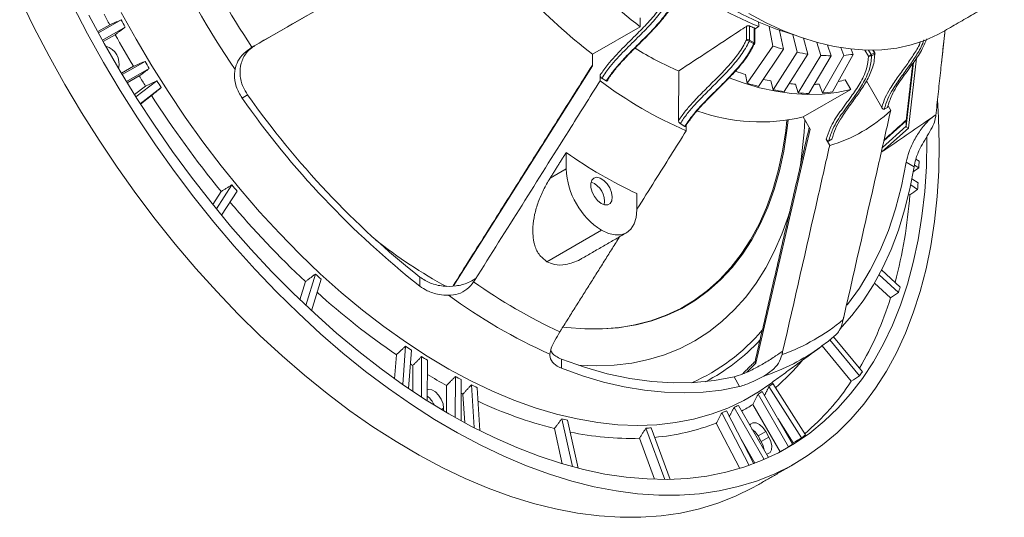
# Model space of a CAD drawing. Units: millimetres. Extents: x 5 to 415, y 5 to 292.
# Drawn here: x 169 to 214, y 35 to 58 of the extents above; entities that cross this region are included whole.
import ezdxf

# ---------------------------------------------------------------- set-up
doc = ezdxf.new("R2010")
doc.units = ezdxf.units.MM

msp = doc.modelspace()

# ---------------------------------------------------------------- linework, layer by layer
at = {"color": 7, "linetype": 'Continuous', "lineweight": 15}
for p, q in [((179.3694, 57.1558), (188.8676, 62.6191)), ((197.0937, 58.4402), (197.0928, 58.0275)), ((172.7078, 58.1201), (172.1565, 57.8048)), ((173.2397, 58.3451), (172.1892, 57.7445)), ((172.3718, 57.4118), (173.4215, 58.012)), ((197.0928, 58.0275), (194.9008, 56.7621)), ((201.9734, 57.418), (201.9748, 58.0458)), ((202.1162, 58.0629), (202.1149, 57.4178)), ((202.327, 57.2947), (202.3285, 57.9778)), ((202.5239, 58.2406), (202.5408, 58.1156)), ((202.5408, 58.1156), (202.5406, 58.0436)), ((203.187, 57.1369), (203.0271, 58.0327)), ((172.4066, 57.3488), (172.9571, 57.6636)), ((203.6838, 56.9946), (203.5032, 57.8593)), ((204.313, 56.8518), (204.1103, 57.6719)), ((204.7957, 56.7718), (204.5948, 57.4978)), ((179.3612, 57.1538), (179.3782, 57.1635)), ((202.0089, 55.4341), (203.187, 57.1369)), ((202.314, 57.2403), (202.1019, 57.3633)), ((202.1149, 57.4178), (202.327, 57.2947)), ((205.4037, 56.7096), (205.216, 57.3072)), ((205.8677, 56.6928), (205.6985, 57.1858)), ((206.4492, 56.7117), (206.3144, 57.066)), ((194.8997, 56.2315), (194.9008, 56.7621)), ((202.5358, 55.2832), (203.6838, 56.9946)), ((203.203, 55.1319), (204.313, 56.8518)), ((203.7148, 55.0471), (204.7957, 56.7718)), ((204.3596, 54.9811), (205.4037, 56.7096)), ((204.8516, 54.9632), (205.8677, 56.6928)), ((205.4682, 54.9833), (206.4492, 56.7117)), ((205.9359, 55.0324), (206.8903, 56.758)), ((206.8903, 56.758), (206.7905, 57.0016)), ((207.5868, 56.6749), (207.4249, 56.9562)), ((207.588, 56.9523), (207.7077, 56.7443)), ((207.7077, 56.7443), (207.858, 56.8303)), ((207.8739, 56.7729), (207.7235, 56.6869)), ((207.858, 56.8303), (207.7879, 56.9522)), ((209.7882, 56.5844), (209.421, 53.3599)), ((173.7951, 56.2075), (173.2447, 55.8928)), ((174.3295, 56.4341), (173.2798, 55.8339)), ((194.8997, 56.2315), (188.5109, 46.1077)), ((209.3231, 53.4604), (209.6561, 56.3851)), ((209.6231, 56.3353), (209.3236, 53.7051)), ((173.4759, 55.5088), (174.5262, 56.1094)), ((173.5133, 55.4474), (174.0645, 55.7626)), ((195.2519, 55.8102), (195.2513, 55.5429)), ((198.863, 55.9964), (198.8581, 53.7182)), ((201.9385, 55.8289), (202.0089, 55.4341)), ((174.3516, 55.2998), (173.8449, 54.9107)), ((174.8755, 55.5467), (173.9108, 54.8057)), ((174.1137, 54.4858), (175.0786, 55.227)), ((195.5345, 55.539), (195.3224, 55.6621)), ((203.1036, 55.534), (203.203, 55.1319)), ((204.2321, 55.3869), (204.3596, 54.9811)), ((205.3138, 55.389), (205.4682, 54.9833)), ((206.519, 55.584), (206.7714, 55.1454)), ((207.4913, 55.542), (208.1961, 54.3172)), ((174.1225, 54.472), (174.63, 54.8618)), ((179.0471, 54.8937), (178.792, 54.7478)), ((206.7714, 55.1454), (204.5793, 53.8799)), ((208.3117, 54.2321), (208.4621, 54.318)), ((208.6102, 54.1764), (208.4876, 54.3895)), ((204.9038, 53.3161), (204.5793, 53.8799)), ((210.6584, 53.9639), (210.6824, 53.9499)), ((198.9286, 53.57), (199.1407, 53.447)), ((199.2111, 53.2457), (199.2117, 53.5131)), ((208.226, 52.4802), (209.3231, 53.4604)), ((209.3236, 53.7051), (208.2954, 52.7864)), ((209.3236, 53.7051), (209.3231, 53.4604)), ((204.9038, 53.3161), (202.4157, 42.555)), ((209.421, 53.3599), (208.2061, 52.2745)), ((210.2765, 52.7888), (210.2763, 52.9746)), ((205.6399, 52.8555), (205.8034, 52.5714)), ((205.9059, 52.8563), (205.7555, 52.7703)), ((193.6898, 51.488), (193.6914, 52.2425)), ((209.6805, 51.5883), (209.3205, 51.7971)), ((209.6981, 51.6621), (209.9018, 51.5439)), ((209.9119, 51.8479), (209.7637, 51.9339)), ((192.9472, 51.0593), (193.6898, 51.488)), ((178.3274, 50.7524), (177.609, 49.648)), ((209.5289, 50.7601), (209.8443, 50.5484)), ((209.8654, 50.8452), (209.5833, 51.0345)), ((177.8326, 50.4508), (177.4433, 49.8524)), ((177.8436, 49.3623), (178.5629, 50.4679)), ((196.9441, 50.3555), (196.9425, 49.6011)), ((209.4338, 50.325), (209.4865, 50.2896)), ((195.3122, 48.6688), (192.8051, 47.2215)), ((182.164, 46.6546), (181.7238, 45.2079)), ((208.0766, 46.6227), (208.9662, 45.8022)), ((209.043, 46.0547), (208.1906, 46.841)), ((181.7045, 46.3027), (181.4505, 45.4681)), ((181.98, 44.9681), (182.4211, 46.4175)), ((186.9651, 46.093), (186.966, 46.5082)), ((189.5114, 46.4331), (189.5113, 46.4055)), ((207.8593, 46.2331), (208.5981, 45.5516)), ((205.8048, 43.6206), (207.1763, 41.964)), ((207.3049, 42.1617), (205.9776, 43.7649)), ((186.3063, 43.3375), (186.1773, 41.5759)), ((186.4444, 41.3927), (186.5738, 43.1588)), ((203.625, 43.0973), (203.6419, 43.0679)), ((205.4511, 43.3514), (206.7986, 41.7237)), ((185.8868, 42.9416), (185.8058, 41.8368)), ((187.0418, 42.8562), (187.0379, 40.9995)), ((187.3062, 40.8278), (187.3101, 42.6885)), ((193.4713, 42.7342), (193.4704, 42.3191)), ((202.4157, 42.555), (202.0015, 42.1448)), ((186.6381, 42.448), (186.6356, 41.264)), ((188.5974, 41.9417), (188.5934, 40.0571)), ((188.8617, 39.9075), (188.8658, 41.7981)), ((201.6602, 41.4814), (201.4063, 41.9226)), ((188.1937, 41.5291), (188.191, 40.2887)), ((189.3339, 41.5577), (189.4591, 39.5879)), ((189.7271, 39.4508), (189.6015, 41.426)), ((204.0977, 38.8254), (202.6998, 41.2546)), ((203.0126, 41.4773), (204.515, 39.1208)), ((204.6902, 39.2543), (203.1878, 41.6107)), ((188.9463, 41.1344), (189.0301, 39.8155)), ((202.517, 41.133), (203.9142, 38.705)), ((187.9555, 40.4282), (188.0569, 40.4867)), ((188.0567, 40.3679), (188.0569, 40.4867)), ((202.3112, 37.9287), (201.0561, 40.3586)), ((201.4069, 40.5153), (202.7852, 38.1201)), ((202.9865, 38.2097), (201.6045, 40.6112)), ((202.2733, 40.6565), (203.5264, 38.479)), ((193.4903, 39.996), (193.9785, 37.7937)), ((194.2374, 37.7255), (193.7477, 39.9346)), ((200.8521, 40.2751), (202.1032, 37.8529)), ((203.4143, 40.0129), (204.1287, 38.8924)), ((193.1464, 39.5444), (193.5046, 37.9285)), ((197.3561, 39.5655), (198.2247, 37.2059)), ((198.4636, 37.2092), (197.5922, 39.5764)), ((200.5927, 39.8001), (201.6717, 37.711)), ((202.5097, 39.2074), (202.8633, 39.4115)), ((203.0129, 39.1514), (202.8633, 39.4115)), ((197.0556, 39.0965), (197.7494, 37.2118)), ((201.7296, 39.0547), (202.3657, 37.9493)), ((202.5097, 39.2074), (202.6593, 38.9473)), ((202.601, 39.0488), (202.5291, 39.0044)), ((202.6593, 38.9473), (203.0129, 39.1514)), ((203.4974, 38.4607), (203.5264, 38.479))]:
    msp.add_line(p, q, dxfattribs=at)
at = {"color": 7, "linetype": 'Continuous', "lineweight": 15, "flags": 128}
for points in [[(192.5842, 67.9445), (193.1522, 67.0018), (193.7535, 66.0836), (194.3856, 65.1939), (195.0457, 64.3362), (195.7312, 63.5143), (196.4391, 62.7316), (197.1665, 61.9913), (197.9104, 61.2966), (198.6675, 60.6503), (199.4348, 60.0553), (200.209, 59.5139), (200.9869, 59.0284), (201.7652, 58.601), (202.5406, 58.2333), (203.3099, 57.9269), (204.0699, 57.6832), (204.1151, 57.6706)], [(170.6495, 55.3706), (169.9183, 56.6824), (169.2242, 58.0116), (168.5689, 59.3552)], [(172.4173, 56.3911), (171.686, 57.7029), (170.992, 59.0321)], [(171.7548, 58.5599), (172.4547, 57.2624), (173.1906, 55.9835), (173.9609, 54.7263), (174.7638, 53.4934), (175.5974, 52.2878), (176.46, 51.1121), (177.3495, 49.969), (178.264, 48.8612), (179.2013, 47.791), (180.1594, 46.7609), (181.136, 45.7733), (182.129, 44.8304), (183.1361, 43.9344), (184.155, 43.0872), (185.1834, 42.2908), (186.219, 41.547), (187.2595, 40.8574), (188.3024, 40.2237), (189.3455, 39.6473), (190.3863, 39.1294), (191.4226, 38.6713), (192.4518, 38.274), (193.4718, 37.9383), (194.4803, 37.6652), (195.4748, 37.455), (196.4532, 37.3085), (197.4133, 37.2257), (198.3529, 37.2071), (199.2698, 37.2526), (200.162, 37.362), (201.0274, 37.5353), (201.8642, 37.7718), (202.6703, 38.0712), (203.444, 38.4328), (204.1836, 38.8557), (204.8872, 39.3389), (205.5535, 39.8814), (206.1808, 40.482), (206.7677, 41.1393), (207.3129, 41.8517), (207.8151, 42.6178), (208.2733, 43.4356), (208.6863, 44.3035), (209.0533, 45.2194), (209.3734, 46.1813), (209.6459, 47.1869), (209.8702, 48.2341), (210.0458, 49.3203), (210.1722, 50.4433), (210.2491, 51.6003), (210.2765, 52.7888), (210.2765, 52.7888)], [(173.2388, 58.6902), (173.9211, 57.4532), (174.6392, 56.2361), (175.3913, 55.0421), (176.1755, 53.8742), (176.9899, 52.7353), (177.8323, 51.6282), (178.7007, 50.5559), (179.5928, 49.5209), (180.5064, 48.5259), (181.4392, 47.5735), (182.3889, 46.666), (183.3529, 45.8057), (184.329, 44.9948), (185.3146, 44.2354), (186.3073, 43.5293), (187.3044, 42.8783), (188.3036, 42.2842), (189.3023, 41.7483), (190.298, 41.2721), (191.2881, 40.8567), (192.2702, 40.5032), (193.2417, 40.2125), (194.2003, 39.9853), (195.1434, 39.8222), (196.0688, 39.7237), (196.974, 39.6898), (197.8569, 39.7209), (198.7151, 39.8167), (199.5464, 39.977), (200.3489, 40.2014), (201.1205, 40.4894), (201.8591, 40.8402), (202.563, 41.2529), (203.0037, 41.5558)], [(211.0027, 57.7948), (210.774, 57.6693), (210.1775, 57.3987), (209.5488, 57.1912), (208.8903, 57.0476), (208.2046, 56.9685), (207.4945, 56.9541), (206.7626, 57.0046), (206.012, 57.1198), (205.2456, 57.2991), (204.4664, 57.5419), (203.6774, 57.8472), (202.8819, 58.2139), (202.0828, 58.6404)], [(202.3474, 57.2126), (202.3471, 57.2122), (202.3437, 57.2108), (202.3369, 57.211), (202.327, 57.2129)], [(210.7672, 54.6878), (210.8134, 53.8568), (210.8422, 52.614), (210.8207, 51.4001), (210.7492, 50.2176), (210.6277, 49.0692), (210.4564, 47.9576), (210.2359, 46.885), (209.9666, 45.854), (209.649, 44.8669), (209.2839, 43.9258), (208.8721, 43.0329), (208.4146, 42.1901), (207.9122, 41.3993), (207.3663, 40.6624), (206.7779, 39.9808), (206.1484, 39.3562), (205.4792, 38.79), (204.7719, 38.2834), (204.0278, 37.8375), (203.2488, 37.4534), (202.4366, 37.1318), (201.593, 36.8736), (200.7198, 36.6793), (199.819, 36.5492), (198.8927, 36.4838), (197.9429, 36.4832), (196.9716, 36.5473), (195.9811, 36.676), (194.9737, 36.8691), (193.9514, 37.126), (192.9167, 37.4463), (191.8718, 37.8292), (190.819, 38.2738), (189.7608, 38.7792), (188.6994, 39.3443), (187.6372, 39.9677), (186.5767, 40.6481), (185.5201, 41.384), (184.4699, 42.1737), (183.4283, 43.0154), (182.3977, 43.9074), (181.3805, 44.8475), (180.3787, 45.8337), (179.3948, 46.8639), (178.4309, 47.9356), (177.4892, 49.0465), (176.5716, 50.1942), (175.6804, 51.376), (174.8175, 52.5893), (173.9847, 53.8315), (173.1841, 55.0997), (172.4173, 56.3911)], [(201.1841, 55.6782), (201.8203, 55.4488), (202.5782, 55.2257), (203.3236, 55.0619), (204.0538, 54.958), (204.7662, 54.9143), (205.4582, 54.9311), (206.1274, 55.0082), (206.7714, 55.1454)], [(202.4872, 36.9445), (202.2601, 36.817), (201.4811, 36.4329), (200.6689, 36.1113), (199.8252, 35.8531), (198.952, 35.6587), (198.0513, 35.5287), (197.1249, 35.4633), (196.1751, 35.4627), (195.2038, 35.5268), (194.2134, 35.6555), (193.2059, 35.8485), (192.1836, 36.1055), (191.1489, 36.4258), (190.104, 36.8087), (189.0513, 37.2533), (187.993, 37.7587), (186.9316, 38.3238), (185.8695, 38.9472), (184.8089, 39.6276), (183.7524, 40.3635), (182.7021, 41.1532), (181.6605, 41.9949), (180.63, 42.8869), (179.6127, 43.827), (178.611, 44.8132), (177.6271, 45.8434), (176.6632, 46.9151), (175.7214, 48.026), (174.8039, 49.1737), (173.9126, 50.3555), (173.0497, 51.5688), (172.217, 52.811), (171.4163, 54.0792), (170.6495, 55.3706)], [(203.8965, 53.7365), (203.8414, 53.2555), (203.6928, 52.3104), (203.4947, 51.405), (203.2479, 50.542), (202.9531, 49.7241), (202.6112, 48.9538), (202.2232, 48.2336), (201.7904, 47.5656), (201.3141, 46.9519), (200.7958, 46.3944), (200.237, 45.8949), (199.6396, 45.4548), (199.0052, 45.0755), (198.336, 44.7583), (197.634, 44.504), (196.9013, 44.3136), (196.1402, 44.1874), (195.3531, 44.1261), (194.5423, 44.1296), (193.7105, 44.1981), (193.5663, 44.2163)], [(203.8416, 53.7281), (203.7862, 53.2445), (203.6377, 52.3004), (203.4399, 51.3958), (203.1933, 50.5337), (202.8988, 49.7166), (202.5572, 48.9471), (202.1696, 48.2276), (201.7373, 47.5603), (201.2614, 46.9472), (200.7436, 46.3903), (200.1854, 45.8912), (199.5885, 45.4515), (198.9548, 45.0727), (198.2863, 44.7557), (197.5849, 44.5017), (196.853, 44.3114), (196.0926, 44.1854), (195.3573, 44.1261)], [(206.6017, 45.2256), (206.62, 45.2486), (207.1713, 46.0046), (207.6698, 46.825), (208.1138, 47.7073), (208.502, 48.6487), (208.8332, 49.6462), (209.1063, 50.6968), (209.3205, 51.7971)], [(206.2715, 44.1182), (206.8291, 44.7441), (207.3447, 45.4256), (207.8169, 46.1609), (208.2446, 46.948), (208.6266, 47.7851), (208.962, 48.67), (209.2499, 49.6004), (209.4896, 50.574), (209.6805, 51.5883)], [(194.9669, 51.0697), (194.8719, 50.9717), (194.825, 50.8186), (194.8313, 50.6269), (194.8902, 50.4175), (194.9952, 50.213), (195.1349, 50.0356), (195.2943, 49.9045), (195.4561, 49.8339), (195.6026, 49.8315), (195.7181, 49.8976), (195.79, 50.0249), (195.8106, 50.1997), (195.7776, 50.403), (195.6945, 50.6128), (195.5704, 50.8064), (195.4188, 50.9628), (195.256, 51.065), (195.0997, 51.102), (194.9669, 51.0697)], [(203.9735, 49.5481), (203.9076, 49.3354), (203.6065, 48.4877), (203.2585, 47.6873), (202.8644, 46.9365), (202.4253, 46.2374), (201.9427, 45.5922), (201.4178, 45.0025), (200.8521, 44.4703), (200.2474, 43.9969), (199.6053, 43.5837), (198.9277, 43.232), (198.2165, 42.9427), (197.4738, 42.7166), (196.7017, 42.5546), (195.9026, 42.4569), (195.0785, 42.4239), (194.2523, 42.4541)], [(195.3122, 48.6688), (195.6295, 48.5208), (195.9349, 48.4506), (196.2164, 48.4608), (196.4633, 48.5511), (196.6662, 48.718), (196.8172, 48.9551), (196.9105, 49.2533), (196.9425, 49.6011)], [(193.4713, 42.7342), (194.5323, 42.3631), (195.5799, 42.0678), (196.611, 41.8492), (197.6221, 41.708), (198.6103, 41.6447), (199.5724, 41.6594), (200.5054, 41.7521), (201.4063, 41.9226)], [(193.4704, 42.3191), (194.4452, 41.9713), (195.4093, 41.6861), (196.3603, 41.4641), (197.2959, 41.306), (198.2136, 41.2122), (199.1112, 41.1828), (199.9862, 41.2179), (200.8367, 41.3176), (201.6602, 41.4814)], [(188.0569, 40.4867), (188.0296, 40.6841), (187.9501, 40.8899), (187.8281, 41.0791), (187.6783, 41.2291), (187.5186, 41.3217), (187.3685, 41.3458), (187.3072, 41.3325)], [(188.8644, 41.1758), (188.8982, 41.1587), (188.9463, 41.1344)], [(202.8633, 39.4115), (202.7327, 39.5929), (202.5787, 39.73), (202.4196, 39.8062), (202.2748, 39.8123), (202.1616, 39.7476), (202.1277, 39.702)], [(202.2316, 39.5214), (202.3792, 39.3888), (202.5097, 39.2074)], [(202.6593, 38.9473), (202.7506, 38.7434), (202.7909, 38.5495)], [(202.8932, 38.3718), (202.9498, 38.378), (203.063, 38.4427), (203.1308, 38.5704), (203.1451, 38.7457), (203.1041, 38.9475), (203.0129, 39.1514)], [(204.0798, 38.8565), (204.0854, 38.8606), (204.1287, 38.8924)]]:
    msp.add_lwpolyline(points, dxfattribs=at)
at = {"color": 7, "linetype": 'Continuous', "lineweight": 15}
for centre, radius, start, end in [((213.6915, 79.4189), 27.0759, 214.53061, 232.19029), ((211.4994, 78.1534), 27.0759, 214.53061, 232.19029), ((218.3428, 82.816), 48.0197, 205.97784, 213.85962), ((218.6942, 83.0189), 47.2095, 206.51504, 213.32241), ((208.3475, 72.6149), 15.6857, 231.49006, 248.27177), ((215.9701, 81.4514), 49.1525, 207.70337, 208.33802), ((216.1548, 81.5538), 48.7888, 208.40465, 208.85036), ((206.8091, 69.452), 12.3181, 247.60583, 248.66941), ((216.1362, 81.5423), 49.3419, 208.94327, 210.89417), ((172.2823, 56.3081), 0.8594, 346.44117, 73.40329), ((204.6526, 69.5847), 14.7704, 238.15815, 246.92237), ((202.044, 57.2818), 0.1534, 62.46503, 117.37193), ((201.817, 56.8723), 0.5676, 59.88399, 74.00527), ((201.9793, 57.4214), 0.1356, 334.63908, 358.46614), ((202.1915, 57.2984), 0.1356, 334.63927, 358.46805), ((202.2966, 57.1854), 0.0576, 28.24346, 72.46028), ((202.3061, 57.2488), 0.0505, 5.55878, 65.47808), ((202.2563, 57.2539), 0.1, 335.61016, 359.87795), ((206.4279, 67.5147), 10.8721, 252.65681, 255.38073), ((206.061, 65.907), 9.2224, 259.07405, 262.11369), ((205.9222, 64.5748), 7.8822, 266.2289, 269.60437), ((205.9519, 63.5665), 6.8728, 274.14916, 277.84747), ((227.8719, 21.5382), 40.5718, 119.80178, 119.99862), ((207.6356, 56.9024), 0.2327, 257.90821, 292.19716), ((207.6074, 56.6858), 0.1161, 0.55226, 30.26762), ((208.2594, 56.1416), 0.7971, 118.91043, 120.22961), ((207.7578, 56.7718), 0.1161, 0.55258, 30.26729), ((207.8665, 56.7926), 0.021, 290.39273, 351.50423), ((207.7873, 56.7895), 0.1, 0.0126, 29.91872), ((216.2111, 81.5865), 48.854, 210.98736, 211.43253), ((216.0089, 81.4653), 49.1931, 211.49915, 212.13339), ((205.5344, 67.3448), 12.0643, 250.34679, 252.65887), ((215.8961, 81.3904), 48.4829, 212.21165, 212.65928), ((206.6942, 70.7063), 18.9966, 232.96042, 246.80143), ((205.4455, 66.4383), 11.5283, 252.65679, 255.38085), ((205.0258, 65.4993), 10.149, 257.06173, 259.0822), ((204.7965, 63.9756), 8.6072, 264.30756, 266.2405), ((204.7759, 62.7809), 7.4115, 272.46244, 274.1619), ((204.894, 61.901), 6.5227, 281.55293, 284.42578), ((214.7575, 80.6291), 47.6882, 212.70601, 219.25873), ((212.0056, 78.0861), 40.3007, 215.13345, 231.58746), ((205.0567, 64.7346), 9.7801, 259.07411, 262.11357), ((204.9095, 63.3247), 8.3617, 266.22963, 269.60375), ((204.9409, 62.2514), 7.2872, 274.14884, 277.84751), ((212.3193, 78.2227), 40.9286, 214.99862, 231.72229), ((202.6106, 62.1865), 8.5367, 250.34747, 283.33362), ((203.9355, 59.0948), 6.7855, 285.97801, 313.54515), ((185.3254, 54.6663), 19.3605, 350.60711, 357.23926), ((205.941, 69.611), 21.2537, 234.80565, 244.95621), ((182.3014, 52.6211), 27.6213, 357.76503, 358.39585), ((197.221, 51.6437), 3.5346, 182.52408, 237.31334), ((213.1424, 79.3344), 45.0446, 219.38491, 219.85463), ((194.494, 49.9885), 0.9592, 350.95882, 69.03579), ((184.0831, 52.5286), 25.8372, 355.60463, 356.26427), ((187.6414, 51.9075), 21.9049, 345.08867, 355.76433), ((210.5944, 77.1377), 42.2543, 220.02136, 226.86536), ((199.7283, 67.1024), 23.9878, 231.89869, 241.23933), ((208.2433, 74.6689), 38.2744, 227.04871, 227.57227), ((204.3192, 67.3791), 25.8091, 234.78761, 244.9742), ((205.2051, 71.2372), 34.2614, 227.90486, 235.67751), ((191.7031, 51.1931), 18.0852, 342.65729, 343.49349), ((203.7166, 66.9136), 26.2587, 233.98378, 245.77806), ((193.9633, 50.0701), 15.3165, 329.60091, 342.84175), ((200.5417, 51.5802), 9.1619, 289.58763, 309.93554), ((195.8587, 49.886), 8.986, 293.63444, 319.64107), ((195.946, 49.7282), 9.0332, 297.29173, 317.47717), ((202.9757, 67.9997), 29.7672, 235.94493, 236.56413), ((199.8856, 50.8479), 9.3438, 287.99636, 306.10205), ((202.1186, 66.6727), 28.1874, 237.66449, 238.30766), ((196.6793, 49.2056), 10.2228, 310.41975, 320.39081), ((202.4022, 67.259), 29.3955, 237.31251, 237.56951), ((196.4516, 49.0819), 12.8718, 326.42813, 327.47793), ((200.9746, 64.9226), 26.6572, 239.15928, 241.35015), ((200.6004, 64.0524), 25.1586, 241.50435, 242.19745), ((197.2407, 48.0464), 11.4599, 310.31802, 326.51468), ((199.9434, 62.7743), 23.7215, 243.43247, 244.15286), ((197.3725, 49.0654), 9.4545, 302.96521, 304.29576), ((197.3253, 49.1312), 9.5355, 306.61421, 307.93779), ((186.6851, 40.2306), 1.0195, 23.05986, 52.4367), ((198.0731, 58.8325), 19.9074, 244.94119, 255.67161), ((197.337, 49.1573), 9.5524, 291.59132, 292.9135), ((197.3765, 49.0691), 9.4558, 295.22916, 296.56003), ((197.1395, 48.6575), 9.5065, 299.05506, 302.68649), ((197.4597, 56.0814), 16.5679, 256.13811, 257.05339), ((196.6886, 52.9788), 13.8871, 258.29174, 271.5143), ((196.9318, 51.3577), 11.7998, 272.06104, 273.20878), ((196.8326, 49.5329), 10.4338, 275.06044, 291.12301), ((198.2537, 47.5219), 10.4777, 306.69687, 307.90148), ((198.3111, 47.441), 10.3785, 302.67528, 303.88692)]:
    msp.add_arc(centre, radius, start, end, dxfattribs=at)
for centre, major_axis, ratio, start_param, end_param in [((209.4212, 53.4415), (0.0913, -0.0473), 0.7568187, 3.5130687, 5.083865), ((194.4918, 69.0473), (156.9617, 114.4936), 0.1195358, 4.721716, 4.7233773), ((188.5957, 65.6435), (158.603, 113.4227), 0.1264813, 4.7537441, 4.756011), ((188.9573, 65.8523), (162.8596, 109.96), 0.1415939, 4.737419, 4.7396859), ((202.4658, 42.5836), (0.09, -0.0502), 0.5014148, 3.2856219, 4.4188045), ((188.9573, 65.8523), (166.818, 105.7223), 0.1515597, 4.723293, 4.7255599), ((189.319, 66.0611), (170.3314, 100.8702), 0.1562133, 4.7068275, 4.7090944), ((183.4229, 62.6573), (171.5067, 98.9294), 0.1565702, 4.7393286, 4.7415963)]:
    msp.add_ellipse(centre, major_axis=major_axis, ratio=ratio, start_param=start_param, end_param=end_param, dxfattribs=at)
for points, knots in [([(179.3612, 57.1538), (181.6852, 58.4905), (184.7892, 60.2759), (187.8926, 62.0609), (188.6725, 62.5095)], [0, 0, 0, 0, 0.74870167, 1, 1, 1, 1]), ([(195.2519, 55.8102), (195.3668, 55.9713), (195.6815, 56.4126), (196.2711, 57.0309), (196.9254, 57.6704), (197.5285, 58.2902), (198.0288, 58.8797), (198.2655, 59.3206), (198.3672, 59.5101)], [0, 0, 0, 0, 0.11876078, 0.32536048, 0.53268483, 0.7031104, 0.87244983, 1, 1, 1, 1]), ([(198.4956, 59.4554), (198.4936, 59.4509), (198.4015, 59.2488), (198.1335, 58.8008), (197.6359, 58.1965), (197.0247, 57.5723), (196.3719, 56.9327), (195.7698, 56.3042), (195.4482, 55.8427), (195.3224, 55.6621)], [0, 0, 0, 0, 0.0029292, 0.1308379, 0.2993943, 0.4690136, 0.6703825, 0.8710423, 1, 1, 1, 1]), ([(195.5345, 55.539), (195.6421, 55.6963), (195.8576, 56.0114), (196.2718, 56.4803), (196.745, 56.9678), (197.2621, 57.4755), (197.762, 57.9864), (198.1538, 58.441), (198.4391, 58.84), (198.6009, 59.1079), (198.6808, 59.2757), (198.7077, 59.3323)], [0, 0, 0, 0, 0.1114627, 0.2233472, 0.3770067, 0.5307878, 0.6749287, 0.818639, 0.890978, 0.9631697, 1, 1, 1, 1]), ([(198.7208, 59.305), (198.6952, 59.2513), (198.5678, 58.9844), (198.2598, 58.5328), (197.8021, 58.0027), (197.3061, 57.4943), (196.7894, 56.9863), (196.3215, 56.5055), (195.9192, 56.0497), (195.7105, 55.754), (195.6054, 55.6051)], [0, 0, 0, 0, 0.03564758, 0.17729437, 0.32131786, 0.46733844, 0.62512138, 0.78295703, 0.89068156, 1, 1, 1, 1]), ([(201.9748, 58.0458), (201.8633, 57.9724), (200.8261, 57.2892), (199.7888, 56.6061), (198.863, 55.9964)], [0, 0, 0, 0, 0.1074402, 1, 1, 1, 1]), ([(201.9748, 58.0458), (201.9835, 58.0507), (202.001, 58.0605), (202.0343, 58.0693), (202.0683, 58.0724), (202.0967, 58.0697), (202.1107, 58.0649), (202.1162, 58.0629)], [0, 0, 0, 0, 0.2135308, 0.4269899, 0.6422863, 0.8596007, 1, 1, 1, 1]), ([(202.3285, 57.9778), (202.3355, 57.9742), (202.3496, 57.9669), (202.3583, 57.9544), (202.3569, 57.9465), (202.3565, 57.9445)], [0, 0, 0, 0, 0.4318801, 0.8639416, 1, 1, 1, 1]), ([(179.2463, 57.0844), (179.1184, 56.9946), (178.8622, 56.8147), (178.5761, 56.457), (178.5027, 56.1906), (178.4671, 56.0614)], [0, 0, 0, 0, 0.3392274, 0.6797482, 1, 1, 1, 1]), ([(179.3782, 57.1635), (179.2381, 57.0601), (178.9579, 56.8532), (178.7239, 56.3646), (178.6716, 55.8151), (178.7934, 55.3006), (178.9722, 55.0138), (179.0471, 54.8937)], [0, 0, 0, 0, 0.2129278, 0.4259145, 0.6375253, 0.848197, 1, 1, 1, 1]), ([(198.8581, 53.7182), (198.9622, 53.8659), (199.1707, 54.1617), (199.5731, 54.6172), (200.0418, 55.0997), (200.5577, 55.6066), (201.0545, 56.1136), (201.5116, 56.645), (201.8205, 57.0974), (201.9478, 57.3643), (201.9734, 57.418)], [0, 0, 0, 0, 0.1083718, 0.2170431, 0.3747864, 0.5326539, 0.6779027, 0.8227116, 0.9643536, 1, 1, 1, 1]), ([(202.1019, 57.3633), (202.0749, 57.3067), (201.995, 57.1389), (201.8332, 56.871), (201.5479, 56.472), (201.1561, 56.0174), (200.6562, 55.5065), (200.1391, 54.9987), (199.6659, 54.5113), (199.2517, 54.0424), (199.0362, 53.7273), (198.9286, 53.57)], [0, 0, 0, 0, 0.0368301, 0.1090219, 0.1813608, 0.3250712, 0.4692121, 0.6229932, 0.7766528, 0.8885373, 1, 1, 1, 1]), ([(199.1407, 53.447), (199.2666, 53.6275), (199.5882, 54.0891), (200.19, 54.7177), (200.8439, 55.3569), (201.4516, 55.982), (201.964, 56.5871), (202.2076, 57.0417), (202.314, 57.2403)], [0, 0, 0, 0, 0.1289628, 0.3296304, 0.5310073, 0.7006332, 0.8691962, 1, 1, 1, 1]), ([(202.327, 57.2129), (202.3251, 57.2086), (202.2372, 57.0158), (201.9767, 56.5812), (201.4909, 55.9924), (200.8843, 55.3735), (200.2311, 54.7336), (199.6412, 54.1154), (199.3265, 53.6741), (199.2117, 53.5131)], [0, 0, 0, 0, 0.002827, 0.1275834, 0.2969163, 0.4673355, 0.6746519, 0.8812437, 1, 1, 1, 1]), ([(208.1961, 54.3172), (208.2464, 54.4705), (208.347, 54.7774), (208.6125, 55.2467), (208.9497, 55.7432), (209.3418, 56.2609), (209.6874, 56.7898), (209.9231, 57.1394), (209.9773, 57.3515), (209.9775, 57.3524)], [0, 0, 0, 0, 0.1316201, 0.2636042, 0.455187, 0.6469208, 0.823329, 0.9992029, 1, 1, 1, 1]), ([(210.1377, 57.4186), (210.1277, 57.3879), (210.0501, 57.1497), (209.8219, 56.7546), (209.4633, 56.2269), (209.0735, 55.7068), (208.7323, 55.2057), (208.4592, 54.7224), (208.3608, 54.3953), (208.3117, 54.2321)], [0, 0, 0, 0, 0.0252738, 0.196385, 0.3680086, 0.5511107, 0.7340679, 0.8672851, 1, 1, 1, 1]), ([(208.4621, 54.318), (208.5215, 54.5054), (208.6735, 54.9844), (209.1044, 55.6297), (209.5905, 56.2892), (210.0185, 56.8745), (210.1893, 57.2902), (210.2634, 57.4705)], [0, 0, 0, 0, 0.15526022, 0.39684676, 0.63928729, 0.84350241, 1, 1, 1, 1]), ([(205.6399, 52.8555), (205.6965, 53.0225), (205.8517, 53.4801), (206.2705, 54.1159), (206.764, 54.7719), (207.2001, 55.4088), (207.5157, 56.0171), (207.5655, 56.4772), (207.5868, 56.6749)], [0, 0, 0, 0, 0.1187608, 0.3253606, 0.5326849, 0.7031105, 0.8724499, 1, 1, 1, 1]), ([(207.7235, 56.6869), (207.7235, 56.6822), (207.723, 56.4708), (207.6352, 56.0043), (207.3324, 55.3801), (206.8879, 54.7388), (206.3966, 54.0828), (205.967, 53.4366), (205.815, 52.9577), (205.7555, 52.7703)], [0, 0, 0, 0, 0.002929, 0.1308378, 0.2993942, 0.4690135, 0.6703824, 0.8710422, 1, 1, 1, 1]), ([(205.9059, 52.8563), (205.9549, 53.0196), (206.0533, 53.3467), (206.3263, 53.83), (206.6679, 54.3309), (207.0564, 54.8518), (207.4196, 55.3767), (207.6711, 55.8457), (207.8125, 56.2594), (207.867, 56.5382), (207.8721, 56.7137), (207.8739, 56.7729)], [0, 0, 0, 0, 0.1114627, 0.2233472, 0.3770067, 0.5307879, 0.6749287, 0.8186391, 0.8909781, 0.9631698, 1, 1, 1, 1]), ([(178.792, 54.7478), (178.691, 54.9201), (178.4889, 55.2648), (178.425, 55.7327), (178.4576, 55.9877), (178.4671, 56.0614)], [0, 0, 0, 0, 0.4153917, 0.8310095, 1, 1, 1, 1]), ([(195.3224, 55.6621), (195.3158, 55.6667), (195.3027, 55.676), (195.2836, 55.7006), (195.2659, 55.7344), (195.254, 55.7738), (195.2525, 55.7988), (195.2519, 55.8102)], [0, 0, 0, 0, 0.1523966, 0.304187, 0.5102705, 0.7774431, 1, 1, 1, 1]), ([(195.2513, 55.5429), (194.7709, 54.7772), (192.8593, 51.7301), (190.9448, 48.6852), (189.5113, 46.4055)], [0, 0, 0, 0, 0.2512983, 1, 1, 1, 1]), ([(195.6054, 55.6051), (195.6044, 55.5919), (195.6024, 55.5667), (195.588, 55.5422), (195.5697, 55.5313), (195.5514, 55.5309), (195.5396, 55.5366), (195.5345, 55.539)], [0, 0, 0, 0, 0.278587, 0.5322706, 0.7246521, 0.881017, 1, 1, 1, 1]), ([(208.3117, 54.2321), (208.3066, 54.2303), (208.2963, 54.2268), (208.2745, 54.2333), (208.2475, 54.2511), (208.2192, 54.2807), (208.2033, 54.3058), (208.1961, 54.3172)], [0, 0, 0, 0, 0.1524014, 0.3041919, 0.510274, 0.7774396, 1, 1, 1, 1]), ([(206.4488, 44.6729), (206.9899, 47.0439), (207.7126, 50.2108), (208.43, 53.38), (208.6102, 54.1764)], [0, 0, 0, 0, 0.7487016, 1, 1, 1, 1]), ([(208.2061, 52.2745), (208.3125, 52.3478), (209.1299, 52.9109), (209.9474, 53.474), (210.6584, 53.9639)], [0, 0, 0, 0, 0.1301431, 1, 1, 1, 1]), ([(209.3205, 51.7971), (209.3565, 51.9553), (209.4284, 52.2718), (209.6777, 52.8165), (210.0028, 53.3281), (210.3464, 53.7248), (210.5668, 53.8937), (210.6584, 53.9639)], [0, 0, 0, 0, 0.2138936, 0.4279069, 0.6393769, 0.8501228, 1, 1, 1, 1]), ([(210.1721, 52.8183), (210.2526, 52.9482), (210.4138, 53.2084), (210.6105, 53.5734), (210.6526, 53.771), (210.6736, 53.8697)], [0, 0, 0, 0, 0.3330435, 0.6669662, 1, 1, 1, 1]), ([(198.9286, 53.57), (198.9221, 53.5747), (198.909, 53.5839), (198.8899, 53.6085), (198.8721, 53.6423), (198.8602, 53.6817), (198.8588, 53.7068), (198.8581, 53.7182)], [0, 0, 0, 0, 0.1523972, 0.3041887, 0.5102713, 0.7774358, 1, 1, 1, 1]), ([(199.2117, 53.5131), (199.2106, 53.4998), (199.2086, 53.4746), (199.1942, 53.4501), (199.1759, 53.4392), (199.1577, 53.4388), (199.1458, 53.4445), (199.1407, 53.447)], [0, 0, 0, 0, 0.27858241, 0.5322653, 0.72464538, 0.88101546, 1, 1, 1, 1]), ([(196.9426, 49.6324), (197.2184, 50.0711), (197.9752, 51.2751), (198.7308, 52.4799), (199.2111, 53.2457)], [0, 0, 0, 0, 0.364398, 1, 1, 1, 1]), ([(205.8034, 52.5714), (205.6231, 51.775), (204.9057, 48.6058), (204.183, 45.4389), (203.6419, 43.0679)], [0, 0, 0, 0, 0.2512983, 1, 1, 1, 1]), ([(205.7555, 52.7703), (205.7503, 52.7686), (205.74, 52.765), (205.7182, 52.7716), (205.6912, 52.7894), (205.6629, 52.819), (205.6471, 52.8441), (205.6399, 52.8555)], [0, 0, 0, 0, 0.1523985, 0.3041846, 0.510269, 0.7774401, 1, 1, 1, 1]), ([(210.1721, 52.8183), (210.1009, 52.6945), (209.9307, 52.3986), (209.7588, 51.9634), (209.7037, 51.6993), (209.6805, 51.5883)], [0, 0, 0, 0, 0.2941677, 0.7032484, 1, 1, 1, 1]), ([(192.8051, 47.2215), (192.6738, 47.3241), (192.4119, 47.5288), (192.2287, 47.9781), (192.1553, 48.4107), (192.1516, 48.8679), (192.2276, 49.3915), (192.3978, 49.9673), (192.6348, 50.5294), (192.843, 50.8826), (192.9472, 51.0593)], [0, 0, 0, 0, 0.1337617, 0.2668841, 0.3615117, 0.4562833, 0.5915489, 0.7270218, 0.8634827, 1, 1, 1, 1]), ([(194.4629, 47.4049), (194.4203, 47.3777), (194.2731, 47.2838), (194.0041, 47.1746), (193.6037, 47.0643), (193.1787, 47.0529), (192.916, 47.1714), (192.8051, 47.2215)], [0, 0, 0, 0, 0.079598, 0.2751762, 0.4704881, 0.7763502, 1, 1, 1, 1]), ([(186.966, 46.5082), (187.121, 46.4087), (187.4311, 46.2098), (188.0273, 46.0766), (188.633, 46.0867), (189.1484, 46.2193), (189.4048, 46.3703), (189.5114, 46.4331)], [0, 0, 0, 0, 0.2138935, 0.4279065, 0.6393766, 0.8501226, 1, 1, 1, 1]), ([(188.2761, 45.6743), (188.4289, 45.6866), (188.7348, 45.7112), (189.1493, 45.9344), (189.3415, 46.1733), (189.4375, 46.2926)], [0, 0, 0, 0, 0.3330438, 0.6669666, 1, 1, 1, 1]), ([(188.2761, 45.6743), (188.1333, 45.6824), (187.7919, 45.7018), (187.3291, 45.8488), (187.0728, 46.0207), (186.9651, 46.093)], [0, 0, 0, 0, 0.2941666, 0.7032482, 1, 1, 1, 1]), ([(206.4229, 44.5552), (206.389, 44.4279), (206.3211, 44.1728), (206.1923, 43.949), (206.1397, 43.9067), (206.1207, 43.8914)], [0, 0, 0, 0, 0.3886238, 0.7787291, 1, 1, 1, 1]), ([(193.4013, 43.9931), (193.3231, 43.8602), (193.1666, 43.5938), (192.9857, 43.2379), (192.9572, 43.0552), (192.9434, 42.9667)], [0, 0, 0, 0, 0.3392284, 0.6797484, 1, 1, 1, 1]), ([(205.3909, 43.3077), (205.4901, 43.3776), (205.7445, 43.5566), (205.9804, 43.762), (206.1242, 43.8873)], [0, 0, 0, 0, 0.3901141, 1, 1, 1, 1]), ([(192.9859, 43.1549), (192.9862, 43.1518), (192.996, 43.0396), (193.165, 42.8839), (193.3809, 42.7784), (193.4713, 42.7342)], [0, 0, 0, 0, 0.0160898, 0.5879426, 1, 1, 1, 1]), ([(201.4063, 41.9226), (201.5357, 41.9609), (201.7945, 42.0375), (202.3029, 42.2768), (202.8292, 42.5696), (203.2883, 42.8582), (203.5262, 43.0271), (203.625, 43.0973)], [0, 0, 0, 0, 0.2138936, 0.427907, 0.6393768, 0.8501228, 1, 1, 1, 1]), ([(193.4704, 42.3191), (193.343, 42.3842), (193.0881, 42.5144), (192.9514, 42.7635), (192.9452, 42.9211), (192.9434, 42.9667)], [0, 0, 0, 0, 0.41539218, 0.83101021, 1, 1, 1, 1]), ([(202.7725, 41.9613), (202.9027, 42.0418), (203.1635, 42.2031), (203.472, 42.5476), (203.5662, 42.815), (203.6132, 42.9485)], [0, 0, 0, 0, 0.3330439, 0.6669669, 1, 1, 1, 1]), ([(202.7725, 41.9613), (202.6492, 41.8957), (202.3546, 41.7389), (201.9629, 41.5681), (201.7498, 41.507), (201.6602, 41.4814)], [0, 0, 0, 0, 0.2941674, 0.7032482, 1, 1, 1, 1])]:
    msp.add_open_spline(points, degree=3, knots=knots, dxfattribs=at)
for points in [[(211.0027, 57.7948), (213.8311, 59.4276)], [(173.2397, 58.3451), (172.7078, 58.1201)], [(172.9571, 57.6636), (173.4215, 58.012)], [(202.3563, 57.2537), (202.3578, 57.9445)], [(202.3577, 57.9231), (202.5406, 58.0436)], [(211.1047, 57.8537), (210.6824, 53.9499)], [(210.9445, 56.3589), (211.1063, 57.8546)], [(179.2463, 57.0844), (179.3612, 57.1538)], [(207.874, 56.8394), (207.8089, 56.9525)], [(174.3295, 56.4341), (173.7951, 56.2075)], [(194.8997, 56.266), (188.489, 46.1074)], [(209.6226, 56.3345), (209.324, 53.7124)], [(174.0645, 55.7626), (174.5262, 56.1094)], [(174.8755, 55.5467), (174.3516, 55.2998)], [(174.63, 54.8618), (175.0786, 55.227)], [(210.6824, 53.9499), (210.6736, 53.8697)], [(209.3266, 53.7353), (208.3032, 52.8209)], [(204.8616, 53.3894), (202.3732, 42.6268)], [(193.6914, 52.2425), (192.9472, 51.0593)], [(178.3274, 50.7524), (177.8326, 50.4508)], [(194.4668, 47.3985), (196.4661, 48.5526)], [(193.4711, 44.1083), (196.149, 48.3696)], [(182.164, 46.6546), (181.7045, 46.3027)], [(189.5113, 46.4055), (189.4375, 46.2926)], [(206.4229, 44.5552), (206.4488, 44.6729)], [(193.4013, 43.9931), (193.4711, 44.1083)], [(186.3063, 43.3375), (185.8868, 42.9416)], [(203.0037, 41.5558), (205.3912, 43.2984)], [(203.6419, 43.0679), (203.6132, 42.9485)], [(187.0418, 42.8562), (186.6381, 42.448)], [(202.3749, 42.6344), (201.7823, 42.0475)], [(188.5974, 41.9417), (188.1937, 41.5291)], [(189.3339, 41.5577), (188.9463, 41.1344)], [(203.0126, 41.4773), (202.8095, 41.0639)], [(202.517, 41.133), (202.2733, 40.6565)], [(201.4069, 40.5153), (201.1899, 40.0996)], [(193.4903, 39.996), (193.1464, 39.5444)], [(200.8521, 40.2751), (200.5927, 39.8001)], [(197.3561, 39.5655), (197.0556, 39.0965)], [(202.4872, 36.9445), (204.255, 37.965)]]:
    msp.add_open_spline(points, degree=1, dxfattribs=at)

doc.saveas('drawing.dxf')
